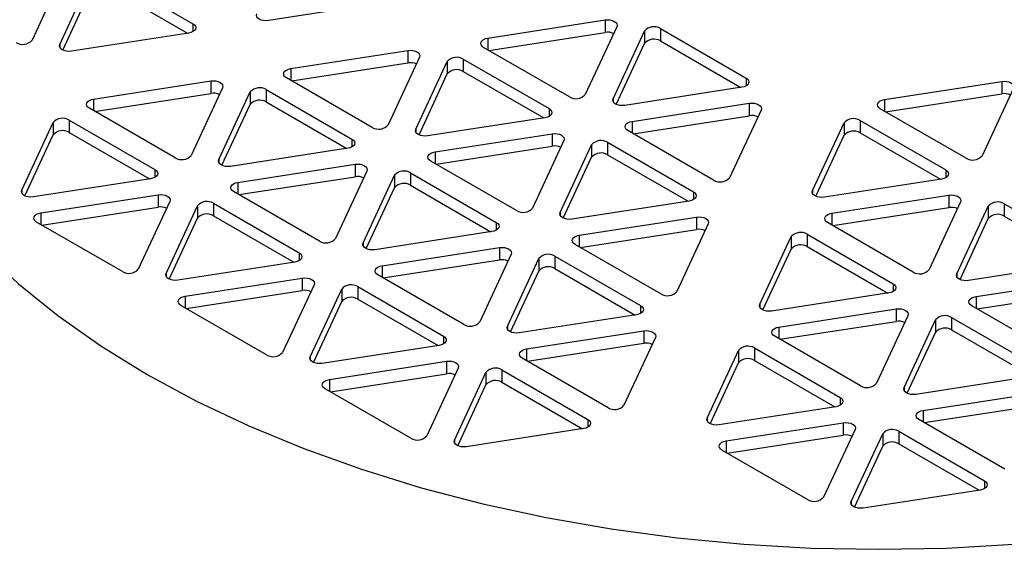
# Model space of a CAD drawing. Extents: x 0 to 16.5, y 0 to 11.7.
# Drawn here: x 13.2 to 13.5, y 9.7 to 9.8 of the extents above; entities that cross this region are included whole.
import ezdxf

# ---------------------------------------------------------------- set-up
doc = ezdxf.new("R2010")
doc.units = 0
doc.linetypes.add('SLD-SOLID', pattern=[0])
doc.layers.get('0').update_dxf_attribs({"linetype": 'CONTINUOUS'})

msp = doc.modelspace()

# ---------------------------------------------------------------- linework, layer by layer
at = {"color": 7, "linetype": 'SLD-SOLID'}
for p, q in [((13.21385450781379, 9.853021244233767), (13.20399217762052, 9.831773178576967)), ((13.21268551005716, 9.830428461087521), (13.22254784025043, 9.851676526744322)), ((13.22756693807283, 9.85245289974893), (13.25451132524387, 9.836898236125903)), ((13.21366993789014, 9.82864631335785), (13.22254784025043, 9.847773461663508)), ((13.22756693807283, 9.84854983466811), (13.25285329604314, 9.833952330928916)), ((13.31506866851204, 9.843576039684047), (13.27826195114773, 9.837882637650276)), ((13.34715227184225, 9.832402242728962), (13.38395898920655, 9.838095644762737)), ((13.38395898920655, 9.838095644762737), (13.38395898920655, 9.834192579681924)), ((13.25451132524387, 9.836898236125903), (13.25451132524387, 9.834449011790394)), ((13.3474654378348, 9.828547619346475), (13.38395898920655, 9.834192579681924)), ((13.38763322382079, 9.835974554268686), (13.37777089362752, 9.814726488611887)), ((13.38646422606415, 9.813381771122444), (13.39632655625742, 9.834629836779245)), ((13.39632655625742, 9.834629836779245), (13.39632655625742, 9.830726771698432)), ((13.40134565407983, 9.83540620978385), (13.42829004125087, 9.819851546160823)), ((13.40134565407983, 9.83540620978385), (13.40134565407983, 9.831503144703037)), ((13.2531664620357, 9.834000772627245), (13.21635974467139, 9.828307370593473)), ((13.34715227184225, 9.832402242728962), (13.34715227184224, 9.82872840622582)), ((13.40134565407983, 9.831503144703037), (13.42663201205013, 9.816905640963842)), ((13.21268551005716, 9.830428461087521), (13.21268551005716, 9.829531982761223)), ((13.28525006536591, 9.822826975672163), (13.32205678273021, 9.828520377705935)), ((13.32205678273021, 9.828520377705935), (13.32205678273021, 9.824617312625122)), ((13.37275179580511, 9.81395011560728), (13.34580740863407, 9.829504779230309)), ((13.38744865389714, 9.811599623392775), (13.39632655625742, 9.830726771698432)), ((13.32573101734445, 9.826399287211887), (13.31586868715118, 9.805151221555086)), ((13.32456201958782, 9.803806504065644), (13.33442434978109, 9.825054569722443)), ((13.33442434978109, 9.825054569722443), (13.33442434978109, 9.821151504641628)), ((13.33944344760349, 9.825830942727048), (13.36638783477453, 9.810276279104022)), ((13.33944344760349, 9.825830942727048), (13.33944344760349, 9.821927877646234)), ((13.28525006536591, 9.822826975672163), (13.28525006536591, 9.819153139169018)), ((13.28556323135847, 9.818972352289673), (13.32205678273021, 9.824617312625122)), ((13.33944344760349, 9.821927877646234), (13.3647298055738, 9.807330373907039)), ((13.22334785888957, 9.813251708615361), (13.26015457625388, 9.818945110649135)), ((13.26015457625388, 9.818945110649135), (13.26015457625388, 9.81504204556832)), ((13.31084958932878, 9.80437484855048), (13.28390520215773, 9.819929512173509)), ((13.3255464474208, 9.802024356335972), (13.33442434978109, 9.821151504641628)), ((13.42829004125087, 9.819851546160823), (13.42829004125087, 9.817402321825318)), ((13.47175670343406, 9.813127958713606), (13.50856342079837, 9.818821360747378)), ((13.50856342079837, 9.818821360747378), (13.50856342079837, 9.814918295666565)), ((13.26382881086811, 9.816824020155087), (13.25396648067484, 9.795575954498284)), ((13.26265981311148, 9.794231237008841), (13.27252214330475, 9.815479302665644)), ((13.27252214330475, 9.815479302665644), (13.27252214330475, 9.811576237584827)), ((13.27754124112715, 9.816255675670247), (13.3044856282982, 9.800701012047222)), ((13.27754124112715, 9.816255675670247), (13.27754124112715, 9.812352610589432)), ((13.4269451780427, 9.816954082662168), (13.39013846067839, 9.811260680628394)), ((13.5122376554126, 9.816700270253328), (13.50237532521933, 9.79545220459653)), ((13.22334785888957, 9.813251708615361), (13.22334785888957, 9.809577872112216)), ((13.22366102488213, 9.809397085232876), (13.26015457625388, 9.81504204556832)), ((13.38646422606415, 9.813381771122444), (13.38646422606415, 9.812485292796145)), ((13.47175670343406, 9.813127958713606), (13.47175670343406, 9.80945412221046)), ((13.47206986942662, 9.809273335331119), (13.50856342079837, 9.814918295666565)), ((13.24894738285244, 9.79479958149368), (13.2220029956814, 9.810354245116706)), ((13.26364424094446, 9.792449089279176), (13.27252214330475, 9.811576237584827)), ((13.27754124112715, 9.812352610589432), (13.30282759909746, 9.79775510685024)), ((13.36638783477453, 9.810276279104022), (13.36638783477453, 9.807827054768515)), ((13.39246783208445, 9.806242126635691), (13.42927454944876, 9.811935528669466)), ((13.43294878406299, 9.809814438175415), (13.42308645386972, 9.788566372518615)), ((13.42927454944876, 9.811935528669466), (13.42927454944875, 9.80803246358865)), ((13.49735622739692, 9.794675831591922), (13.47041184022589, 9.810230495214949)), ((13.21563903465082, 9.806680408613447), (13.24258342182186, 9.79112574499042)), ((13.21563903465082, 9.806680408613447), (13.21563903465082, 9.802777343532632)), ((13.36504297156636, 9.807378815605366), (13.32823625420205, 9.801685413571594)), ((13.39246783208445, 9.806242126635691), (13.39246783208445, 9.802568290132548)), ((13.39278099807701, 9.802387503253204), (13.42927454944875, 9.80803246358865)), ((13.46404787919531, 9.80655665871169), (13.49099226636635, 9.791001995088664)), ((13.46404787919531, 9.80655665871169), (13.46404787919531, 9.802653593630875)), ((13.20075760663514, 9.784655969952036), (13.21061993682841, 9.80590403560884)), ((13.21061993682841, 9.80590403560884), (13.21061993682841, 9.802000970528027)), ((13.32456201958782, 9.803806504065644), (13.32456201958782, 9.802910025739342)), ((13.41806735604731, 9.787789999514011), (13.39112296887627, 9.803344663137038)), ((13.44916645117963, 9.784532220050284), (13.4590287813729, 9.805780285707087)), ((13.4590287813729, 9.805780285707087), (13.4590287813729, 9.801877220626272)), ((13.20174203446813, 9.78287382222237), (13.21061993682841, 9.802000970528027)), ((13.21563903465082, 9.802777343532632), (13.24092539262112, 9.788179839793438)), ((13.3044856282982, 9.800701012047222), (13.3044856282982, 9.798251787711713)), ((13.33056562560811, 9.79666685957889), (13.36737234297242, 9.802360261612664)), ((13.37104657758665, 9.800239171118614), (13.36118424739338, 9.778991105461815)), ((13.36737234297242, 9.802360261612664), (13.36737234297242, 9.79845719653185)), ((13.45015087901261, 9.782750072320615), (13.4590287813729, 9.801877220626272)), ((13.46404787919531, 9.802653593630875), (13.48933423716561, 9.788056089891683)), ((13.30314076509002, 9.797803548548567), (13.26633404772571, 9.792110146514792)), ((13.33087879160067, 9.7928122361964), (13.36737234297242, 9.79845719653185)), ((13.36987757983002, 9.777646387972371), (13.37973991002329, 9.798894453629169)), ((13.37973991002329, 9.798894453629169), (13.37973991002329, 9.794991388548356)), ((13.38475900784569, 9.799670826633777), (13.41170339501673, 9.78411616301075)), ((13.38475900784569, 9.799670826633777), (13.38475900784569, 9.79576776155296)), ((13.26265981311148, 9.794231237008841), (13.26265981311148, 9.793334758682551)), ((13.33056562560811, 9.79666685957889), (13.33056562560811, 9.792993023075747)), ((13.370862007663, 9.775864240242703), (13.37973991002329, 9.794991388548356)), ((13.38475900784569, 9.79576776155296), (13.410045365816, 9.781170257813768)), ((13.24258342182186, 9.79112574499042), (13.24258342182186, 9.788676520654912)), ((13.26866341913177, 9.78709159252209), (13.30547013649608, 9.792784994555864)), ((13.30547013649608, 9.792784994555864), (13.30547013649608, 9.788881929475048)), ((13.35616514957098, 9.77821473245721), (13.32922076239993, 9.793769396080235)), ((13.49099226636635, 9.791001995088664), (13.49099226636635, 9.788552770753157)), ((13.24123855861368, 9.788228281491765), (13.20443184124937, 9.78253487945799)), ((13.26897658512433, 9.783236969139601), (13.30547013649608, 9.788881929475048)), ((13.30914437111031, 9.790663904061814), (13.29928204091704, 9.769415838405013)), ((13.30797537335368, 9.768071120915568), (13.31783770354695, 9.789319186572369)), ((13.31783770354695, 9.789319186572369), (13.31783770354695, 9.785416121491554)), ((13.32285680136936, 9.790095559576976), (13.3498011885404, 9.77454089595395)), ((13.32285680136936, 9.790095559576976), (13.32285680136936, 9.78619249449616)), ((13.48964740315817, 9.788104531590008), (13.45284068579386, 9.782411129556234)), ((13.20075760663514, 9.784655969952036), (13.20075760663514, 9.783759491625752)), ((13.26866341913177, 9.78709159252209), (13.26866341913177, 9.783417756018945)), ((13.30895980118667, 9.766288973185903), (13.31783770354695, 9.785416121491554)), ((13.32285680136936, 9.78619249449616), (13.34814315933966, 9.771594990756967)), ((13.20676121265543, 9.777516325465287), (13.24356793001974, 9.783209727499061)), ((13.24356793001974, 9.783209727499061), (13.24356793001974, 9.779306662418248)), ((13.29426294309464, 9.768639465400408), (13.2673185559236, 9.784194129023435)), ((13.41170339501673, 9.78411616301075), (13.41170339501673, 9.781666938675244)), ((13.44916645117963, 9.784532220050284), (13.44916645117963, 9.783635741723991)), ((13.45517005719992, 9.777392575563532), (13.49197677456423, 9.783085977597306)), ((13.49197677456423, 9.783085977597306), (13.49197677456423, 9.779182912516493)), ((13.20707437864799, 9.7736617020828), (13.24356793001974, 9.779306662418248)), ((13.24724216463398, 9.781088637005013), (13.23737983444071, 9.759840571348214)), ((13.24607316687734, 9.758495853858765), (13.25593549707061, 9.779743919515568)), ((13.25593549707061, 9.779743919515568), (13.25593549707062, 9.775840854434756)), ((13.26095459489302, 9.780520292520173), (13.28789898206406, 9.764965628897146)), ((13.26095459489302, 9.780520292520173), (13.26095459489302, 9.77661722743936)), ((13.41035853180856, 9.781218699512095), (13.37355181444425, 9.775525297478321)), ((13.45548322319248, 9.773537952181044), (13.49197677456423, 9.779182912516493)), ((13.49565100917846, 9.780964887103258), (13.48578867898519, 9.759716821446457)), ((13.49448201142183, 9.758372103957011), (13.5043443416151, 9.779620169613814)), ((13.5043443416151, 9.779620169613814), (13.5043443416151, 9.775717104532998)), ((13.50936343943751, 9.78039654261842), (13.53630782660855, 9.764841878995393)), ((13.50936343943751, 9.78039654261842), (13.50936343943751, 9.776493477537604)), ((13.20676121265543, 9.777516325465287), (13.20676121265544, 9.773842488962138)), ((13.24705759471033, 9.756713706129098), (13.25593549707062, 9.775840854434756)), ((13.26095459489302, 9.77661722743936), (13.28624095286332, 9.762019723700165)), ((13.36987757983002, 9.777646387972371), (13.36987757983002, 9.776749909646075)), ((13.37588118585031, 9.770506743485617), (13.41268790321462, 9.77620014551939)), ((13.41268790321462, 9.77620014551939), (13.41268790321462, 9.772297080438577)), ((13.45517005719992, 9.777392575563532), (13.45517005719992, 9.773718739060387)), ((13.49546643925482, 9.756589956227343), (13.5043443416151, 9.775717104532998)), ((13.50936343943751, 9.776493477537604), (13.53464979740781, 9.76189597379841)), ((13.2323607366183, 9.759064198343603), (13.20541634944726, 9.77461886196663)), ((13.3498011885404, 9.77454089595395), (13.3498011885404, 9.772091671618442)), ((13.37619435184287, 9.76665212010313), (13.41268790321462, 9.772297080438577)), ((13.41636213782885, 9.774079055025343), (13.40649980763558, 9.752830989368542)), ((13.48076958116279, 9.75894044844185), (13.45382519399175, 9.774495112064876)), ((13.34845632533222, 9.771643432455294), (13.31164960796791, 9.765950030421521)), ((13.37588118585031, 9.770506743485617), (13.37588118585031, 9.766832906982476)), ((13.4325798049455, 9.748796836900214), (13.44244213513876, 9.77004490255701)), ((13.44244213513876, 9.77004490255701), (13.44244213513876, 9.766141837476198)), ((13.44746123296117, 9.770821275561618), (13.47440562013221, 9.755266611938591)), ((13.44746123296117, 9.770821275561618), (13.44746123296117, 9.766918210480803)), ((13.30797537335368, 9.768071120915568), (13.30797537335368, 9.767174642589278)), ((13.31397897937397, 9.760931476428816), (13.35078569673828, 9.76662487846259)), ((13.35078569673828, 9.76662487846259), (13.35078569673828, 9.762721813381775)), ((13.40148070981318, 9.752054616363935), (13.37453632264214, 9.767609279986962)), ((13.43356423277848, 9.747014689170545), (13.44244213513876, 9.766141837476198)), ((13.44746123296117, 9.766918210480803), (13.47274759093147, 9.75232070674161)), ((13.28789898206406, 9.764965628897146), (13.28789898206406, 9.76251640456164)), ((13.35445993135252, 9.76450378796854), (13.34459760115925, 9.743255722311739)), ((13.35329093359588, 9.741911004822297), (13.36315326378915, 9.763159070479098)), ((13.36315326378915, 9.763159070479098), (13.36315326378915, 9.759256005398283)), ((13.36817236161156, 9.763935443483703), (13.3951167487826, 9.748380779860677)), ((13.36817236161156, 9.763935443483703), (13.36817236161156, 9.760032378402888)), ((13.28655411885589, 9.762068165398494), (13.24974740149158, 9.756374763364716)), ((13.31397897937397, 9.760931476428816), (13.31397897937397, 9.757257639925673)), ((13.31429214536654, 9.75707685304633), (13.35078569673828, 9.762721813381775)), ((13.36817236161156, 9.760032378402888), (13.39345871958186, 9.745434874663696)), ((13.53496296340037, 9.761944415496735), (13.49815624603606, 9.756251013462963)), ((13.24607316687734, 9.758495853858765), (13.24607316687734, 9.757599375532466)), ((13.25207677289764, 9.751356209372016), (13.28888349026195, 9.757049611405789)), ((13.28888349026195, 9.757049611405789), (13.28888349026195, 9.753146546324977)), ((13.33957850333684, 9.742479349307136), (13.3126341161658, 9.758034012930162)), ((13.35427536142887, 9.74012885709263), (13.36315326378915, 9.759256005398283)), ((13.49448201142183, 9.758372103957011), (13.49448201142183, 9.757475625630715)), ((13.50048561744213, 9.751232459470259), (13.53729233480643, 9.756925861504033)), ((13.29255772487618, 9.754928520911738), (13.28269539468291, 9.73368045525494)), ((13.30627015513522, 9.754360176426902), (13.33321454230626, 9.738805512803875)), ((13.30627015513522, 9.754360176426902), (13.30627015513522, 9.750457111346089)), ((13.47440562013221, 9.755266611938591), (13.47440562013221, 9.752817387603084)), ((13.25207677289764, 9.751356209372016), (13.25207677289764, 9.747682372868868)), ((13.25238993889019, 9.74750158598953), (13.28888349026195, 9.753146546324977)), ((13.29138872711954, 9.732335737765492), (13.30125105731281, 9.753583803422295)), ((13.30125105731281, 9.753583803422295), (13.30125105731282, 9.749680738341484)), ((13.47306075692404, 9.752369148439936), (13.43625403955973, 9.746675746406165)), ((13.50048561744213, 9.751232459470259), (13.50048561744212, 9.747558622967116)), ((13.50079878343468, 9.747377836087772), (13.53729233480643, 9.753022796423219)), ((13.2776762968605, 9.732904082250332), (13.25073190968946, 9.748458745873359)), ((13.29237315495253, 9.730553590035827), (13.30125105731282, 9.749680738341484)), ((13.30627015513522, 9.750457111346089), (13.33155651310553, 9.735859607606894)), ((13.3951167487826, 9.748380779860677), (13.3951167487826, 9.745931555525171)), ((13.4325798049455, 9.748796836900214), (13.4325798049455, 9.74790035857392)), ((13.52608514140499, 9.732780332348579), (13.49914075423395, 9.748334995971604)), ((13.39377188557443, 9.745483316362021), (13.35696516821012, 9.739789914328247)), ((13.43858341096579, 9.74165719241346), (13.4753901283301, 9.747350594447234)), ((13.47906436294433, 9.745229503953183), (13.46920203275106, 9.723981438296383)), ((13.4753901283301, 9.747350594447234), (13.47539012833009, 9.743447529366419)), ((13.49277679320337, 9.744661159468343), (13.51972118037441, 9.729106495845317)), ((13.49277679320337, 9.744661159468343), (13.49277679320337, 9.74075809438753)), ((13.35329093359588, 9.741911004822297), (13.35329093359588, 9.741014526496004)), ((13.43858341096579, 9.74165719241346), (13.43858341096579, 9.737983355910314)), ((13.43889657695835, 9.73780256903097), (13.47539012833009, 9.743447529366419)), ((13.4778953651877, 9.72263672080694), (13.48775769538097, 9.743884786463738)), ((13.48775769538097, 9.743884786463738), (13.48775769538096, 9.739981721382925)), ((13.33321454230626, 9.738805512803875), (13.33321454230626, 9.736356288468368)), ((13.35929453961618, 9.734771360335545), (13.39610125698048, 9.740464762369319)), ((13.39977549159472, 9.738343671875269), (13.38991316140145, 9.717095606218468)), ((13.39610125698048, 9.740464762369319), (13.39610125698048, 9.736561697288503)), ((13.46418293492865, 9.723205065291777), (13.43723854775761, 9.738759728914804)), ((13.47887979302068, 9.720854573077272), (13.48775769538096, 9.739981721382925)), ((13.49277679320337, 9.74075809438753), (13.51806315117368, 9.726160590648336)), ((13.33186967909809, 9.73590804930522), (13.29506296173378, 9.730214647271444)), ((13.35960770560874, 9.730916736953057), (13.39610125698048, 9.736561697288503)), ((13.43087458672704, 9.735085892411545), (13.45781897389807, 9.719531228788519)), ((13.43087458672704, 9.735085892411545), (13.43087458672704, 9.731182827330729)), ((13.29138872711954, 9.732335737765492), (13.29138872711954, 9.731439259439203)), ((13.35929453961618, 9.734771360335545), (13.35929453961618, 9.731097523832402)), ((13.41599315871136, 9.71306145375014), (13.42585548890463, 9.734309519406938)), ((13.42585548890463, 9.734309519406938), (13.42585548890463, 9.730406454326125)), ((13.29739233313984, 9.725196093278745), (13.33419905050414, 9.730889495312514)), ((13.33419905050414, 9.730889495312514), (13.33419905050415, 9.726986430231703)), ((13.38489406357904, 9.716319233213863), (13.357949676408, 9.73187389683689)), ((13.41697758654434, 9.71127930602047), (13.42585548890463, 9.730406454326125)), ((13.43087458672704, 9.731182827330729), (13.45616094469734, 9.716585323591536)), ((13.2977054991324, 9.721341469896258), (13.33419905050415, 9.726986430231703)), ((13.33787328511838, 9.728768404818467), (13.32801095492511, 9.707520339161668)), ((13.33670428736175, 9.706175621672221), (13.34656661755502, 9.727423687329022)), ((13.34656661755502, 9.727423687329022), (13.34656661755502, 9.723520622248211)), ((13.35158571537742, 9.72820006033363), (13.37853010254846, 9.712645396710604)), ((13.35158571537742, 9.72820006033363), (13.35158571537742, 9.724296995252818)), ((13.51837631716624, 9.726209032346663), (13.48156959980193, 9.720515630312892)), ((13.29739233313984, 9.725196093278745), (13.29739233313984, 9.7215222567756)), ((13.33768871519473, 9.704393473942554), (13.34656661755502, 9.723520622248211)), ((13.35158571537742, 9.724296995252818), (13.37687207334773, 9.709699491513623)), ((13.32299185710271, 9.706743966157063), (13.29604746993167, 9.72229862978009)), ((13.4778953651877, 9.72263672080694), (13.4778953651877, 9.721740242480646)), ((13.48389897120799, 9.715497076320187), (13.5207056885723, 9.72119047835396)), ((13.4564741106899, 9.716633765289862), (13.41966739332559, 9.71094036325609)), ((13.45781897389807, 9.719531228788519), (13.45781897389807, 9.71708200445301)), ((13.48421213720055, 9.7116424529377), (13.5207056885723, 9.717287413273146)), ((13.48389897120799, 9.715497076320187), (13.48389897120799, 9.711823239817043)), ((13.37853010254846, 9.712645396710604), (13.37853010254846, 9.710196172375097)), ((13.41599315871136, 9.71306145375014), (13.41599315871136, 9.712164975423844)), ((13.42199676473165, 9.705921809263387), (13.45880348209596, 9.71161521129716)), ((13.45880348209596, 9.71161521129716), (13.45880348209596, 9.707712146216345)), ((13.50949849517086, 9.697044949198506), (13.48255410799982, 9.712599612821531)), ((13.37718523934029, 9.709747933211949), (13.34037852197598, 9.704054531178173)), ((13.42230993072421, 9.7020671858809), (13.45880348209596, 9.707712146216345)), ((13.46247771671019, 9.709494120803111), (13.45261538651692, 9.68824605514631)), ((13.46130871895356, 9.686901337656867), (13.47117104914683, 9.708149403313667)), ((13.47117104914683, 9.708149403313667), (13.47117104914683, 9.704246338232851)), ((13.47619014696924, 9.708925776318273), (13.50313453414027, 9.693371112695246)), ((13.47619014696924, 9.708925776318273), (13.47619014696924, 9.705022711237456)), ((13.33670428736175, 9.706175621672221), (13.33670428736175, 9.705279143345926)), ((13.42199676473165, 9.705921809263387), (13.42199676473165, 9.702247972760242)), ((13.46229314678654, 9.685119189927198), (13.47117104914683, 9.704246338232851)), ((13.47619014696924, 9.705022711237456), (13.50147650493954, 9.690425207498263)), ((13.44759628869452, 9.687469682141703), (13.42065190152348, 9.70302434576473)), ((13.50313453414027, 9.693371112695246), (13.50313453414027, 9.690921888359737)), ((13.5017896709321, 9.690473649196589), (13.46498295356779, 9.684780247162818)), ((13.46130871895356, 9.686901337656867), (13.46130871895356, 9.68600485933057))]:
    msp.add_line(p, q, dxfattribs=at)
at = {"color": 7, "linetype": 'SLD-SOLID', "flags": 128}
for points in [[(13.24016247270779, 9.992135112503025), (13.22562423916299, 9.9831742713802), (13.21213234099926, 9.97368370441305), (13.19974455259586, 9.963704051666351), (13.18851392036453, 9.953278047545268), (13.17848853559664, 9.942450337800071), (13.1697113285289, 9.931267288346197), (13.16221988450948, 9.919776786718256), (13.15604628305176, 9.908028037008274), (13.15121696046498, 9.896071349166212), (13.14775259664987, 9.883957923565028), (13.14566802654415, 9.87173963175284), (13.14497217659703, 9.859468794330969), (13.14566802654482, 9.847197956909111), (13.14775259665121, 9.83497966509696), (13.15121696046698, 9.822866239495841), (13.1560462830544, 9.810909551653863), (13.16221988451276, 9.799160801943993), (13.16971132853282, 9.787670300316188), (13.17848853560117, 9.776487250862475), (13.18851392036965, 9.765659541117461), (13.19974455260154, 9.755233536996581), (13.21213234100549, 9.745253884250106), (13.22562423916973, 9.735763317283203), (13.24016247271502, 9.72680247616064), (13.25568478669335, 9.7184097325798), (13.27212471217326, 9.710621025557172), (13.28941185086991, 9.703469707531973), (13.30747217660146, 9.696986401545873), (13.32622835228044, 9.691198870110442), (13.3456000610831, 9.686131896323806), (13.36550435037835, 9.681807177745615), (13.38585598694365, 9.678243233484762), (13.40656782194681, 9.675455324897717), (13.42755116413059, 9.673455390237063), (13.44871615960234, 9.672251993530047), (13.46997217660215, 9.67185028790612), (13.49122819360193, 9.672251993530434), (13.51239318907362, 9.673455390237834), (13.53337653125729, 9.675455324898872), (13.55408836626029, 9.67824323348629), (13.5744400028254, 9.681807177747515), (13.59434429212041, 9.686131896326069), (13.61371600092279, 9.691198870113057), (13.63247217660146, 9.696986401548829), (13.65053250233266, 9.703469707535255), (13.66781964102892, 9.710621025560771), (13.6842595665084, 9.718409732583698), (13.69978188048628, 9.72680247616482), (13.71432011403107, 9.735763317287647), (13.7278120121948, 9.745253884254797), (13.7401998005982, 9.755233537001496), (13.75143043282953, 9.76565954112258), (13.76145581759742, 9.776487250867776), (13.77023302466516, 9.78767030032165), (13.77772446868459, 9.799160801949593), (13.7838980701423, 9.810909551659574), (13.78872739272908, 9.822866239501638), (13.79219175654419, 9.83497966510282), (13.79427632664991, 9.847197956915009), (13.79497217659703, 9.85946879433688), (13.79427632664924, 9.871739631758738), (13.79219175654285, 9.88395792357089), (13.78872739272708, 9.896071349172008), (13.78389807013965, 9.908028037013985), (13.7777244686813, 9.919776786723856), (13.77023302466124, 9.931267288351659), (13.76145581759289, 9.942450337805374), (13.75143043282442, 9.953278047550386), (13.74019980059251, 9.963704051671266), (13.72781201218857, 9.973683704417741), (13.71432011402432, 9.983174271384645), (13.69978188047904, 9.992135112507206), (13.6842595665007, 10.00052785608805), (13.6678196410208, 10.00831656311068), (13.65053250232415, 10.01546788113588), (13.6324721765926, 10.02195118712197), (13.61371600091361, 10.0277387185574), (13.59434429211096, 10.03280569234404), (13.57444000281571, 10.03713041092223), (13.5540883662504, 10.04069435518309), (13.53337653124725, 10.04348226377013), (13.51239318906347, 10.04548219843078), (13.49122819359172, 10.0466855951378), (13.46997217659191, 10.04708730076173), (13.44871615959213, 10.04668559513741), (13.42755116412044, 10.04548219843001), (13.40656782193677, 10.04348226376898), (13.38585598693377, 10.04069435518156), (13.36550435036865, 10.03713041092033), (13.34560006107365, 10.03280569234178), (13.32622835227126, 10.02773871855479), (13.3074721765926, 10.02195118711902), (13.2894118508614, 10.01546788113259), (13.27212471216514, 10.00831656310707), (13.25568478668566, 10.00052785608415), (13.24016247270779, 9.992135112503025)], [(13.27826195114773, 9.837882637650276), (13.27748549401242, 9.837823625844921), (13.27670903687712, 9.837882637650262), (13.27598549401242, 9.838055651509288), (13.27536417366885, 9.838330876813423), (13.27488741780105, 9.838689557413025), (13.27458771653352, 9.839107249817976), (13.27448549401238, 9.83955548898115), (13.2745877165335, 9.840003728144325)], [(13.38395898920655, 9.838095644762737), (13.38473544634186, 9.838154656568094), (13.38551190347717, 9.838095644762753), (13.38623544634187, 9.837922630903725), (13.38685676668543, 9.83764740559959), (13.38733352255324, 9.837288724999988), (13.38763322382076, 9.836871032595036), (13.38773544634191, 9.836422793431865), (13.38763322382079, 9.835974554268686)], [(13.25451132524387, 9.836898236125903), (13.25498808111167, 9.836539555526299), (13.2552877823792, 9.836121863121349), (13.25539000490035, 9.835673623958176), (13.25528778237923, 9.835225384794999), (13.25498808111172, 9.834807692390042), (13.25451132524394, 9.834449011790433), (13.25389000490039, 9.834173786486284), (13.2531664620357, 9.834000772627245)], [(13.34580740863407, 9.829504779230309), (13.34533065276627, 9.829863459829909), (13.34503095149874, 9.83028115223486), (13.3449287289776, 9.830729391398036), (13.34503095149872, 9.83117763056121), (13.34533065276622, 9.831595322966168), (13.345807408634, 9.831954003565778), (13.34642872897756, 9.832229228869926), (13.34715227184225, 9.832402242728962)], [(13.21635974467139, 9.828307370593473), (13.21558328753609, 9.828248358788118), (13.21480683040078, 9.828307370593459), (13.21408328753608, 9.828480384452485), (13.21346196719251, 9.82875560975662), (13.21298521132471, 9.829114290356221), (13.21268551005718, 9.829531982761175), (13.21258328753604, 9.829980221924346), (13.21268551005716, 9.830428461087521)], [(13.32205678273021, 9.828520377705935), (13.32283323986552, 9.828579389511292), (13.32360969700083, 9.82852037770595), (13.32433323986553, 9.828347363846925), (13.3249545602091, 9.828072138542788), (13.3254313160769, 9.827713457943187), (13.32573101734443, 9.827295765538235), (13.32583323986557, 9.826847526375062), (13.32573101734445, 9.826399287211887)], [(13.28390520215773, 9.819929512173509), (13.28342844628993, 9.82028819277311), (13.2831287450224, 9.82070588517806), (13.28302652250126, 9.821154124341234), (13.28312874502238, 9.82160236350441), (13.28342844628988, 9.822020055909366), (13.28390520215767, 9.822378736508977), (13.28452652250122, 9.822653961813122), (13.28525006536591, 9.822826975672163)], [(13.26015457625388, 9.818945110649135), (13.26093103338918, 9.81900412245449), (13.26170749052449, 9.81894511064915), (13.26243103338919, 9.818772096790124), (13.26305235373276, 9.818496871485987), (13.26352910960056, 9.818138190886385), (13.26382881086809, 9.817720498481435), (13.26393103338923, 9.817272259318262), (13.26382881086811, 9.816824020155087)], [(13.42829004125087, 9.819851546160823), (13.42876679711867, 9.819492865561221), (13.4290664983862, 9.819075173156271), (13.42916872090734, 9.818626933993098), (13.42906649838622, 9.818178694829923), (13.42876679711872, 9.817761002424964), (13.42829004125093, 9.817402321825355), (13.42766872090738, 9.817127096521208), (13.4269451780427, 9.816954082662168)], [(13.50856342079837, 9.818821360747378), (13.50933987793367, 9.818880372552735), (13.51011633506898, 9.818821360747393), (13.51083987793368, 9.818648346888367), (13.51146119827725, 9.818373121584232), (13.51193795414505, 9.81801444098463), (13.51223765541257, 9.817596748579678), (13.51233987793372, 9.817148509416505), (13.5122376554126, 9.816700270253328)], [(13.2220029956814, 9.810354245116706), (13.22152623981359, 9.810712925716308), (13.22122653854607, 9.81113061812126), (13.22112431602492, 9.811578857284431), (13.22122653854604, 9.812027096447606), (13.22152623981354, 9.812444788852565), (13.22200299568133, 9.812803469452174), (13.22262431602488, 9.813078694756323), (13.22334785888957, 9.813251708615361)], [(13.39013846067839, 9.811260680628394), (13.38936200354308, 9.81120166882304), (13.38858554640777, 9.81126068062838), (13.38786200354308, 9.811433694487405), (13.38724068319951, 9.811708919791542), (13.3867639273317, 9.812067600391144), (13.38646422606418, 9.812485292796094), (13.38636200354303, 9.812933531959269), (13.38646422606415, 9.813381771122444)], [(13.47041184022589, 9.810230495214949), (13.46993508435808, 9.810589175814552), (13.46963538309056, 9.811006868219504), (13.46953316056941, 9.811455107382677), (13.46963538309053, 9.811903346545853), (13.46993508435803, 9.81232103895081), (13.47041184022582, 9.812679719550419), (13.47103316056937, 9.812954944854567), (13.47175670343406, 9.813127958713606)], [(13.36638783477453, 9.810276279104022), (13.36686459064233, 9.80991759850442), (13.36716429190986, 9.809499906099468), (13.367266514431, 9.809051666936295), (13.36716429190988, 9.80860342777312), (13.36686459064238, 9.808185735368165), (13.3663878347746, 9.807827054768552), (13.36576651443105, 9.807551829464407), (13.36504297156636, 9.807378815605366)], [(13.42927454944876, 9.811935528669466), (13.43005100658406, 9.81199454047482), (13.43082746371937, 9.811935528669478), (13.43155100658407, 9.811762514810454), (13.43217232692763, 9.811487289506317), (13.43264908279544, 9.811128608906717), (13.43294878406296, 9.810710916501765), (13.43305100658411, 9.81026267733859), (13.43294878406299, 9.809814438175415)], [(13.39112296887627, 9.803344663137038), (13.39064621300847, 9.803703343736638), (13.39034651174094, 9.80412103614159), (13.3902442892198, 9.804569275304761), (13.39034651174092, 9.805017514467936), (13.39064621300842, 9.805435206872895), (13.39112296887621, 9.805793887472504), (13.39174428921976, 9.806069112776651), (13.39246783208445, 9.806242126635691)], [(13.32823625420205, 9.801685413571594), (13.32745979706674, 9.801626401766237), (13.32668333993144, 9.80168541357158), (13.32595979706674, 9.801858427430606), (13.32533847672317, 9.80213365273474), (13.32486172085537, 9.802492333334342), (13.32456201958784, 9.802910025739294), (13.3244597970667, 9.803358264902469), (13.32456201958782, 9.803806504065644)], [(13.3044856282982, 9.800701012047222), (13.304962384166, 9.80034233144762), (13.30526208543352, 9.799924639042668), (13.30536430795467, 9.799476399879495), (13.30526208543355, 9.79902816071632), (13.30496238416605, 9.798610468311361), (13.30448562829826, 9.798251787711752), (13.30386430795471, 9.797976562407605), (13.30314076509002, 9.797803548548567)], [(13.36737234297242, 9.802360261612664), (13.36814880010772, 9.802419273418018), (13.36892525724303, 9.802360261612678), (13.36964880010773, 9.802187247753652), (13.3702701204513, 9.801912022449514), (13.3707468763191, 9.801553341849914), (13.37104657758663, 9.801135649444964), (13.37114880010777, 9.800687410281789), (13.37104657758665, 9.800239171118614)], [(13.26633404772571, 9.792110146514792), (13.26555759059041, 9.792051134709437), (13.2647811334551, 9.79211014651478), (13.2640575905904, 9.792283160373804), (13.26343627024684, 9.79255838567794), (13.26295951437903, 9.792917066277543), (13.26265981311151, 9.793334758682494), (13.26255759059036, 9.79378299784567), (13.26265981311148, 9.794231237008841)], [(13.32922076239993, 9.793769396080235), (13.32874400653213, 9.794128076679836), (13.32844430526461, 9.794545769084788), (13.32834208274346, 9.794994008247961), (13.32844430526458, 9.795442247411136), (13.32874400653208, 9.795859939816093), (13.32922076239987, 9.796218620415704), (13.32984208274342, 9.79649384571985), (13.33056562560811, 9.79666685957889)], [(13.24258342182186, 9.79112574499042), (13.24306017768966, 9.790767064390819), (13.24335987895719, 9.790349371985867), (13.24346210147833, 9.789901132822692), (13.24335987895721, 9.789452893659517), (13.24306017768971, 9.789035201254562), (13.24258342182192, 9.78867652065495), (13.24196210147837, 9.788401295350804), (13.24123855861368, 9.788228281491765)], [(13.30547013649608, 9.792784994555864), (13.30624659363139, 9.792844006361218), (13.3070230507667, 9.792784994555877), (13.30774659363139, 9.79261198069685), (13.30836791397496, 9.792336755392714), (13.30884466984276, 9.791978074793112), (13.30914437111029, 9.791560382388163), (13.30924659363144, 9.79111214322499), (13.30914437111031, 9.790663904061814)], [(13.49099226636635, 9.791001995088664), (13.49146902223415, 9.790643314489063), (13.49176872350167, 9.79022562208411), (13.49187094602282, 9.789777382920938), (13.4917687235017, 9.789329143757763), (13.4914690222342, 9.788911451352806), (13.49099226636641, 9.788552770753196), (13.49037094602286, 9.788277545449048), (13.48964740315817, 9.788104531590008)], [(13.20443184124937, 9.78253487945799), (13.20365538411407, 9.782475867652634), (13.20287892697876, 9.782534879457975), (13.20215538411406, 9.782707893317003), (13.2015340637705, 9.782983118621138), (13.20105730790269, 9.78334179922074), (13.20075760663517, 9.783759491625691), (13.20065538411402, 9.784207730788866), (13.20075760663514, 9.784655969952036)], [(13.2673185559236, 9.784194129023435), (13.2668418000558, 9.784552809623035), (13.26654209878827, 9.784970502027987), (13.26643987626713, 9.78541874119116), (13.26654209878824, 9.785866980354335), (13.26684180005575, 9.786284672759292), (13.26731855592353, 9.786643353358901), (13.26793987626709, 9.78691857866305), (13.26866341913177, 9.78709159252209)], [(13.24356793001974, 9.783209727499061), (13.24434438715505, 9.783268739304416), (13.24512084429036, 9.783209727499075), (13.24584438715505, 9.783036713640048), (13.24646570749862, 9.782761488335911), (13.24694246336642, 9.782402807736311), (13.24724216463395, 9.78198511533136), (13.2473443871551, 9.781536876168188), (13.24724216463398, 9.781088637005013)], [(13.41170339501673, 9.78411616301075), (13.41218015088454, 9.783757482411149), (13.41247985215206, 9.783339790006197), (13.41258207467321, 9.782891550843024), (13.41247985215209, 9.782443311679849), (13.41218015088458, 9.78202561927489), (13.4117033950168, 9.781666938675281), (13.41108207467325, 9.781391713371132), (13.41035853180856, 9.781218699512095)], [(13.45284068579386, 9.782411129556234), (13.45206422865856, 9.782352117750879), (13.45128777152325, 9.782411129556221), (13.45056422865855, 9.782584143415248), (13.44994290831499, 9.782859368719382), (13.44946615244718, 9.783218049318986), (13.44916645117966, 9.783635741723936), (13.44906422865851, 9.78408398088711), (13.44916645117963, 9.784532220050284)], [(13.49197677456423, 9.783085977597306), (13.49275323169954, 9.78314498940266), (13.49352968883485, 9.78308597759732), (13.49425323169954, 9.782912963738294), (13.49487455204311, 9.78263773843416), (13.49535130791091, 9.782279057834556), (13.49565100917844, 9.781861365429606), (13.49575323169958, 9.781413126266433), (13.49565100917846, 9.780964887103258)], [(13.20541634944726, 9.77461886196663), (13.20493959357946, 9.774977542566232), (13.20463989231193, 9.775395234971183), (13.20453766979079, 9.775843474134359), (13.2046398923119, 9.776291713297534), (13.20493959357941, 9.77670940570249), (13.20541634944719, 9.777068086302101), (13.20603766979075, 9.77734331160625), (13.20676121265543, 9.777516325465287)], [(13.37355181444425, 9.775525297478321), (13.37277535730895, 9.775466285672966), (13.37199890017364, 9.775525297478309), (13.37127535730894, 9.775698311337333), (13.37065403696537, 9.77597353664147), (13.37017728109757, 9.776332217241071), (13.36987757983004, 9.776749909646023), (13.3697753573089, 9.777198148809196), (13.36987757983002, 9.777646387972371)], [(13.41268790321462, 9.77620014551939), (13.41346436034993, 9.776259157324747), (13.41424081748523, 9.776200145519406), (13.41496436034993, 9.77602713166038), (13.4155856806935, 9.775751906356243), (13.4160624365613, 9.775393225756643), (13.41636213782883, 9.77497553335169), (13.41646436034997, 9.774527294188518), (13.41636213782885, 9.774079055025343)], [(13.45382519399175, 9.774495112064876), (13.45334843812395, 9.774853792664478), (13.45304873685642, 9.775271485069428), (13.45294651433528, 9.775719724232603), (13.4530487368564, 9.776167963395778), (13.4533484381239, 9.776585655800737), (13.45382519399168, 9.776944336400346), (13.45444651433523, 9.777219561704493), (13.45517005719992, 9.777392575563532)], [(13.3498011885404, 9.77454089595395), (13.3502779444082, 9.774182215354346), (13.35057764567572, 9.773764522949396), (13.35067986819687, 9.773316283786222), (13.35057764567575, 9.772868044623047), (13.35027794440825, 9.77245035221809), (13.34980118854046, 9.772091671618481), (13.34917986819691, 9.771816446314332), (13.34845632533222, 9.771643432455294)], [(13.37453632264214, 9.767609279986962), (13.37405956677433, 9.767967960586565), (13.37375986550681, 9.768385652991515), (13.37365764298566, 9.768833892154689), (13.37375986550678, 9.769282131317864), (13.37405956677429, 9.76969982372282), (13.37453632264207, 9.770058504322432), (13.37515764298562, 9.770333729626579), (13.37588118585031, 9.770506743485617)], [(13.31164960796791, 9.765950030421521), (13.31087315083261, 9.765891018616164), (13.3100966936973, 9.765950030421505), (13.3093731508326, 9.766123044280533), (13.30875183048904, 9.766398269584668), (13.30827507462123, 9.76675695018427), (13.30797537335371, 9.767174642589222), (13.30787315083256, 9.767622881752397), (13.30797537335368, 9.768071120915568)], [(13.35078569673828, 9.76662487846259), (13.35156215387359, 9.766683890267947), (13.3523386110089, 9.766624878462606), (13.3530621538736, 9.766451864603578), (13.35368347421716, 9.766176639299443), (13.35416023008496, 9.765817958699841), (13.35445993135249, 9.76540026629489), (13.35456215387364, 9.764952027131715), (13.35445993135252, 9.76450378796854)], [(13.28789898206406, 9.764965628897146), (13.28837573793186, 9.764606948297546), (13.28867543919939, 9.764189255892594), (13.28877766172053, 9.763741016729421), (13.28867543919941, 9.763292777566246), (13.28837573793191, 9.762875085161289), (13.28789898206413, 9.76251640456168), (13.28727766172058, 9.762241179257531), (13.28655411885589, 9.762068165398494)], [(13.3126341161658, 9.758034012930162), (13.312157360298, 9.758392693529762), (13.31185765903047, 9.758810385934716), (13.31175543650933, 9.759258625097889), (13.31185765903045, 9.759706864261064), (13.31215736029795, 9.760124556666021), (13.31263411616573, 9.76048323726563), (13.31325543650929, 9.760758462569779), (13.31397897937397, 9.760931476428816)], [(13.24974740149158, 9.756374763364716), (13.24897094435627, 9.75631575155936), (13.24819448722096, 9.756374763364702), (13.24747094435627, 9.756547777223728), (13.2468496240127, 9.756823002527867), (13.24637286814489, 9.757181683127467), (13.24607316687737, 9.757599375532418), (13.24597094435622, 9.758047614695593), (13.24607316687734, 9.758495853858765)], [(13.28888349026195, 9.757049611405789), (13.28965994739725, 9.757108623211144), (13.29043640453256, 9.757049611405803), (13.29115994739726, 9.756876597546777), (13.29178126774083, 9.75660137224264), (13.29225802360863, 9.756242691643038), (13.29255772487615, 9.755824999238087), (13.2926599473973, 9.755376760074913), (13.29255772487618, 9.754928520911738)], [(13.49815624603606, 9.756251013462963), (13.49737978890076, 9.756192001657608), (13.49660333176545, 9.756251013462949), (13.49587978890075, 9.756424027321975), (13.49525846855719, 9.756699252626111), (13.49478171268938, 9.757057933225711), (13.49448201142186, 9.757475625630663), (13.49437978890071, 9.757923864793836), (13.49448201142183, 9.758372103957011)], [(13.47440562013221, 9.755266611938591), (13.47488237600001, 9.754907931338987), (13.47518207726754, 9.754490238934038), (13.47528429978868, 9.754041999770864), (13.47518207726756, 9.75359376060769), (13.47488237600006, 9.753176068202732), (13.47440562013228, 9.752817387603121), (13.47378429978872, 9.752542162298974), (13.47306075692404, 9.752369148439936)], [(13.25073190968946, 9.748458745873359), (13.25025515382166, 9.74881742647296), (13.24995545255413, 9.749235118877914), (13.24985323003299, 9.749683358041088), (13.24995545255411, 9.750131597204263), (13.25025515382161, 9.75054928960922), (13.2507319096894, 9.75090797020883), (13.25135323003295, 9.75118319551298), (13.25207677289764, 9.751356209372016)], [(13.49914075423395, 9.748334995971604), (13.49866399836615, 9.748693676571206), (13.49836429709862, 9.749111368976157), (13.49826207457748, 9.74955960813933), (13.4983642970986, 9.750007847302506), (13.4986639983661, 9.750425539707463), (13.49914075423388, 9.750784220307072), (13.49976207457744, 9.75105944561122), (13.50048561744213, 9.751232459470259)], [(13.3951167487826, 9.748380779860677), (13.3955935046504, 9.748022099261075), (13.39589320591793, 9.747604406856125), (13.39599542843907, 9.747156167692951), (13.39589320591795, 9.746707928529776), (13.39559350465045, 9.74629023612482), (13.39511674878266, 9.74593155552521), (13.39449542843911, 9.745656330221061), (13.39377188557443, 9.745483316362021)], [(13.43625403955973, 9.746675746406165), (13.43547758242442, 9.74661673460081), (13.43470112528911, 9.74667574640615), (13.43397758242442, 9.746848760265177), (13.43335626208085, 9.747123985569312), (13.43287950621305, 9.747482666168915), (13.43257980494552, 9.747900358573865), (13.43247758242438, 9.748348597737039), (13.4325798049455, 9.748796836900214)], [(13.4753901283301, 9.747350594447234), (13.4761665854654, 9.747409606252589), (13.47694304260071, 9.747350594447248), (13.47766658546541, 9.747177580588223), (13.47828790580898, 9.746902355284085), (13.47876466167678, 9.746543674684483), (13.47906436294431, 9.746125982279532), (13.47916658546545, 9.745677743116357), (13.47906436294433, 9.745229503953183)], [(13.35696516821012, 9.739789914328247), (13.35618871107481, 9.739730902522894), (13.3554122539395, 9.739789914328234), (13.35468871107481, 9.73996292818726), (13.35406739073124, 9.740238153491397), (13.35359063486343, 9.740596834090997), (13.35329093359591, 9.741014526495949), (13.35318871107476, 9.741462765659124), (13.35329093359588, 9.741911004822297)], [(13.43723854775761, 9.738759728914804), (13.43676179188981, 9.739118409514406), (13.43646209062229, 9.739536101919358), (13.43635986810114, 9.73998434108253), (13.43646209062226, 9.740432580245706), (13.43676179188976, 9.740850272650663), (13.43723854775755, 9.741208953250274), (13.4378598681011, 9.74148417855442), (13.43858341096579, 9.74165719241346)], [(13.33321454230626, 9.738805512803875), (13.33369129817407, 9.738446832204273), (13.33399099944159, 9.738029139799321), (13.33409322196274, 9.73758090063615), (13.33399099944162, 9.737132661472975), (13.33369129817411, 9.736714969068018), (13.33321454230633, 9.736356288468405), (13.33259322196278, 9.736081063164258), (13.33186967909809, 9.73590804930522)], [(13.39610125698048, 9.740464762369319), (13.39687771411579, 9.740523774174674), (13.3976541712511, 9.740464762369333), (13.3983777141158, 9.740291748510309), (13.39899903445937, 9.74001652320617), (13.39947579032717, 9.73965784260657), (13.39977549159469, 9.739240150201619), (13.39987771411584, 9.738791911038444), (13.39977549159472, 9.738343671875269)], [(13.29506296173378, 9.730214647271444), (13.29428650459847, 9.730155635466089), (13.29351004746316, 9.730214647271431), (13.29278650459847, 9.730387661130456), (13.2921651842549, 9.730662886434592), (13.2916884283871, 9.731021567034194), (13.29138872711957, 9.731439259439147), (13.29128650459842, 9.73188749860232), (13.29138872711954, 9.732335737765492)], [(13.357949676408, 9.73187389683689), (13.3574729205402, 9.732232577436491), (13.35717321927268, 9.732650269841443), (13.35707099675153, 9.733098509004616), (13.35717321927265, 9.73354674816779), (13.35747292054015, 9.733964440572747), (13.35794967640794, 9.734323121172359), (13.35857099675149, 9.734598346476506), (13.35929453961618, 9.734771360335545)], [(13.33419905050414, 9.730889495312514), (13.33497550763945, 9.730948507117871), (13.33575196477476, 9.730889495312532), (13.33647550763946, 9.730716481453506), (13.33709682798303, 9.73044125614937), (13.33757358385083, 9.730082575549767), (13.33787328511835, 9.729664883144817), (13.3379755076395, 9.729216643981642), (13.33787328511838, 9.728768404818467)], [(13.29604746993167, 9.72229862978009), (13.29557071406386, 9.72265731037969), (13.29527101279634, 9.723075002784642), (13.29516879027519, 9.723523241947815), (13.29527101279631, 9.72397148111099), (13.29557071406382, 9.724389173515947), (13.2960474699316, 9.72474785411556), (13.29666879027515, 9.725023079419707), (13.29739233313984, 9.725196093278745)], [(13.48156959980193, 9.720515630312892), (13.48079314266662, 9.720456618507537), (13.48001668553132, 9.720515630312878), (13.47929314266662, 9.720688644171904), (13.47867182232305, 9.720963869476039), (13.47819506645525, 9.72132255007564), (13.47789536518772, 9.721740242480594), (13.47779314266658, 9.722188481643766), (13.4778953651877, 9.72263672080694)], [(13.45781897389807, 9.719531228788519), (13.45829572976588, 9.719172548188917), (13.4585954310334, 9.718754855783967), (13.45869765355455, 9.718306616620792), (13.45859543103343, 9.717858377457617), (13.45829572976593, 9.71744068505266), (13.45781897389814, 9.71708200445305), (13.45719765355459, 9.716806779148902), (13.4564741106899, 9.716633765289862)], [(13.48255410799982, 9.712599612821531), (13.48207735213201, 9.712958293421133), (13.48177765086449, 9.713375985826085), (13.48167542834334, 9.713824224989256), (13.48177765086446, 9.714272464152431), (13.48207735213196, 9.71469015655739), (13.48255410799975, 9.715048837157001), (13.4831754283433, 9.715324062461148), (13.48389897120799, 9.715497076320187)], [(13.37853010254846, 9.712645396710604), (13.37900685841627, 9.712286716111002), (13.37930655968379, 9.71186902370605), (13.37940878220494, 9.711420784542877), (13.37930655968382, 9.7109725453797), (13.37900685841632, 9.710554852974743), (13.37853010254853, 9.710196172375133), (13.37790878220498, 9.709920947070984), (13.37718523934029, 9.709747933211949)], [(13.41966739332559, 9.71094036325609), (13.41889093619029, 9.710881351450736), (13.41811447905498, 9.710940363256077), (13.41739093619028, 9.711113377115101), (13.41676961584671, 9.71138860241924), (13.41629285997891, 9.71174728301884), (13.41599315871139, 9.712164975423791), (13.41589093619024, 9.712613214586964), (13.41599315871136, 9.71306145375014)], [(13.45880348209596, 9.71161521129716), (13.45957993923126, 9.711674223102516), (13.46035639636657, 9.711615211297174), (13.46107993923127, 9.711442197438148), (13.46170125957484, 9.711166972134013), (13.46217801544264, 9.710808291534413), (13.46247771671017, 9.71039059912946), (13.46257993923131, 9.709942359966286), (13.46247771671019, 9.709494120803111)], [(13.34037852197598, 9.704054531178173), (13.33960206484068, 9.703995519372818), (13.33882560770537, 9.704054531178159), (13.33810206484067, 9.704227545037185), (13.3374807444971, 9.704502770341321), (13.3370039886293, 9.704861450940923), (13.33670428736177, 9.705279143345875), (13.33660206484063, 9.70572738250905), (13.33670428736175, 9.706175621672221)], [(13.42065190152348, 9.70302434576473), (13.42017514565567, 9.703383026364332), (13.41987544438815, 9.703800718769282), (13.419773221867, 9.704248957932457), (13.41987544438812, 9.704697197095632), (13.42017514565563, 9.70511488950059), (13.42065190152341, 9.705473570100201), (13.42127322186696, 9.705748795404348), (13.42199676473165, 9.705921809263387)], [(13.50313453414027, 9.693371112695246), (13.50361129000808, 9.693012432095646), (13.50391099127561, 9.692594739690694), (13.50401321379675, 9.69214650052752), (13.50391099127563, 9.691698261364344), (13.50361129000813, 9.691280568959387), (13.50313453414034, 9.690921888359778), (13.50251321379679, 9.69064666305563), (13.5017896709321, 9.690473649196589)], [(13.46498295356779, 9.684780247162818), (13.46420649643249, 9.684721235357461), (13.46343003929718, 9.684780247162804), (13.46270649643248, 9.68495326102183), (13.46208517608892, 9.685228486325967), (13.46160842022111, 9.685587166925568), (13.46130871895359, 9.686004859330518), (13.46120649643244, 9.686453098493692), (13.46130871895356, 9.686901337656867)]]:
    msp.add_lwpolyline(points, dxfattribs=at)
at = {"color": 7, "linetype": 'SLD-SOLID'}
for centre, radius, start, end in [((13.38473975110524, 9.8295461529844), 0.004711567700660364, 66.09743460029813, 99.53858112007), ((13.39929905645403, 9.832025134844319), 0.003952243614537084, 58.81307161142374, 138.7730062554108), ((13.20101967742391, 9.834377880511889), 0.003952243614537414, 238.8130716114686, 318.7730062554843), ((13.39929905645403, 9.828122069763506), 0.003952243614537084, 58.81307161142374, 138.7730062554108), ((13.33739684997769, 9.822449867787524), 0.003952243614530627, 58.8130716113704, 138.7730062554543), ((13.32283754462891, 9.819970885927633), 0.004711567700627279, 66.09743460016257, 99.53858112020193), ((13.33739684997769, 9.818546802706715), 0.003952243614526217, 58.81307161133039, 138.7730062555125), ((13.27549464350135, 9.81287460073073), 0.003952243614527308, 58.81307161125098, 138.7730062554955), ((13.26093533815257, 9.81039561887082), 0.004711567700638953, 66.09743460020408, 99.53858112013427), ((13.27549464350135, 9.808971535649912), 0.003952243614529428, 58.81307161129967, 138.7730062554931), ((13.37479839343091, 9.8173311905468), 0.003952243614527588, 238.8130716113446, 318.7730062555302), ((13.50934418269706, 9.810271868969066), 0.004711567700637628, 66.09743460017559, 99.53858112009522), ((13.21359243702502, 9.803299333673927), 0.003952243614528889, 58.81307161134373, 138.7730062555464), ((13.43005531134745, 9.803386036891178), 0.004711567700611513, 66.09743460010354, 99.53858112023413), ((13.46200128156951, 9.803175583772171), 0.003952243614527908, 58.81307161128634, 138.7730062554761), ((13.21359243702502, 9.799396268593119), 0.00395224361452404, 58.81307161129038, 138.7730062555875), ((13.31289618695457, 9.807755923490003), 0.003952243614529107, 238.8130716113579, 318.7730062554745), ((13.46200128156951, 9.799272518691355), 0.003952243614529428, 58.81307161129967, 138.7730062554737), ((13.3827124102199, 9.796289751694255), 0.003952243614529107, 58.81307161135706, 138.7730062555464), ((13.3681531048711, 9.793810769834325), 0.004711567700662523, 66.09743460023888, 99.5385811200238), ((13.25099398047823, 9.798180656433198), 0.003952243614526217, 238.8130716113312, 318.7730062555133), ((13.38271241021989, 9.79238668661345), 0.003952243614521829, 58.813071611233, 138.7730062555899), ((13.49940282502272, 9.798056906531443), 0.003952243614527718, 238.8130716113446, 318.7730062555665), ((13.30625089839477, 9.784235502777555), 0.004711567700630412, 66.09743460016031, 99.53858112013084), ((13.32081020374356, 9.786714484637459), 0.003952243614525468, 58.81307161129502, 138.7730062555512), ((13.42011395367311, 9.791171074453526), 0.003952243614525788, 238.8130716112385, 318.7730062554987), ((13.32081020374355, 9.782811419556639), 0.003952243614530347, 58.81307161127764, 138.7730062554761), ((13.24434869191843, 9.774660235720726), 0.004711567700661084, 66.09743460027836, 99.53858112004869), ((13.25890799726722, 9.77713921758065), 0.003952243614529107, 58.81307161135706, 138.7730062554737), ((13.35821174719678, 9.781595807396721), 0.003952243614521829, 238.8130716112338, 318.7730062555738), ((13.49275753646292, 9.774536485819006), 0.00471156770062554, 66.09743460013406, 99.53858112016289), ((13.50731684181171, 9.777015467678895), 0.003952243614531547, 58.81307161134837, 138.7730062554713), ((13.25890799726722, 9.773236152499845), 0.00395224361452371, 58.81307161130373, 138.7730062555148), ((13.50731684181171, 9.773112402598088), 0.003952243614525468, 58.81307161129502, 138.7730062555682), ((13.41346866511331, 9.767650653741072), 0.004711567700642751, 66.09743460025008, 99.5385811201484), ((13.29630954072044, 9.772020540339922), 0.00395224361452404, 238.8130716112691, 318.7730062555884), ((13.44541463533537, 9.767440200622092), 0.003952243614532401, 58.81307161140575, 138.7730062554883), ((13.44541463533537, 9.76353713554128), 0.003952243614530027, 58.81307161133504, 138.7730062554737), ((13.36612576398576, 9.760554368544184), 0.003952243614526988, 58.81307161130836, 138.7730062554955), ((13.23440733424409, 9.762445273283129), 0.003952243614531396, 238.8130716114065, 318.7730062555448), ((13.35156645863698, 9.758075386684263), 0.004711567700650347, 66.09743460033336, 99.5385811201767), ((13.36612576398576, 9.756651303463364), 0.003952243614531547, 58.81307161134837, 138.7730062554713), ((13.48281617878859, 9.762321523381374), 0.003952243614530627, 238.8130716113712, 318.7730062554915), ((13.30422355750942, 9.750979101487387), 0.003952243614524869, 58.81307161125966, 138.7730062555875), ((13.28966425216064, 9.748500119627446), 0.004711567700668145, 66.09743460036164, 99.53858112003078), ((13.30422355750942, 9.747076036406567), 0.003952243614530947, 58.81307161131301, 138.7730062554737), ((13.40352730743897, 9.755435691303463), 0.003952243614534908, 238.8130716114198, 318.7730062554867), ((13.49073019557757, 9.741280084528825), 0.003952243614527908, 58.81307161128634, 138.7730062554955), ((13.34162510096264, 9.74586042424666), 0.003952243614531547, 238.8130716113492, 318.7730062554358), ((13.47617089022879, 9.738801102668921), 0.004711567700636188, 66.09743460021508, 99.53858112016273), ((13.49073019557757, 9.73737701944801), 0.003952243614528723, 58.8130716113217, 138.7730062555101), ((13.39688201887918, 9.731915270591031), 0.004711567700611109, 66.09743460010354, 99.53858112025901), ((13.42882798910123, 9.731704817472023), 0.003952243614530947, 58.81307161131301, 138.7730062554931), ((13.2797228944863, 9.736285157189867), 0.00395224361453959, 238.8130716114733, 318.7730062554092), ((13.42882798910123, 9.72780175239121), 0.003952243614527908, 58.81307161128634, 138.7730062554931), ((13.33497981240284, 9.722340003534187), 0.004711567700654052, 66.09743460031135, 99.53858112012692), ((13.34953911775163, 9.724818985394101), 0.003952243614535186, 58.81307161141041, 138.7730062554859), ((13.34953911775163, 9.720915920313294), 0.003952243614530627, 58.8130716113704, 138.7730062554907), ((13.46622953255445, 9.726586140231303), 0.003952243614532236, 238.8130716114065, 318.7730062554527), ((13.38694066120484, 9.719700308153387), 0.003952243614531065, 238.8130716113932, 318.7730062554721), ((13.3250384547285, 9.710125041096589), 0.003952243614532236, 238.8130716114065, 318.7730062554527), ((13.45958424399465, 9.703065719518833), 0.00471156770065062, 66.0974346002456, 99.53858112011277), ((13.47414354934344, 9.705544701378745), 0.003952243614534586, 58.81307161137504, 138.7730062554326), ((13.47414354934344, 9.701641636297934), 0.003952243614530027, 58.81307161133504, 138.7730062554907), ((13.44964288632031, 9.690850757081238), 0.00395224361453959, 238.8130716114733, 318.7730062554092)]:
    msp.add_arc(centre, radius, start, end, dxfattribs=at)
msp.add_open_spline([(13.89970973083354, 9.774018944494715), (13.89962150931957, 9.779049356598142), (13.89943824706672, 9.789499014661848), (13.89762336307366, 9.805286042596153), (13.89465124654425, 9.821302872965829), (13.89044964661579, 9.837110656361997), (13.88506899943223, 9.85267569938403), (13.87851033632464, 9.867967220311876), (13.87078367453118, 9.882956510443274), (13.86189275754648, 9.897615305842592), (13.85184083027461, 9.911913948918043), (13.84063199763774, 9.925819501026723), (13.82827499189466, 9.93929425560607), (13.81478698308905, 9.95229513069675), (13.80019712654099, 9.964774343697197), (13.78454871778792, 9.97668146669571), (13.76789922853103, 9.987966507009892), (13.75031806968961, 9.998583253880307), (13.73188270363955, 10.00849201677163), (13.71267684026053, 10.01765988838589), (13.69278389927733, 10.02606282156789), (13.67228372282964, 10.03368480421187), (13.65124829463028, 10.04051689242691), (13.62974484044049, 10.04655403457255), (13.60783704565889, 10.05179352263895), (13.58558584130667, 10.05623404351555), (13.56305015997781, 10.0598750467247), (13.54028756178416, 10.0627163591686), (13.51735470119019, 10.06475797075517), (13.49430764383172, 10.06599992536321), (13.47120206011459, 10.06644226713808), (13.44809392148285, 10.06608501618083), (13.42503967467587, 10.06492825236286), (13.40209547513917, 10.06297213926571), (13.37931657608797, 10.06021674431021), (13.35675725000988, 10.05666180118826), (13.3344716527279, 10.05230663919097), (13.31251403933076, 10.04715011262338), (13.29093921022299, 10.04119050789026), (13.26980283172798, 10.03442585204016), (13.24916314839549, 10.02685333891155), (13.2290785126827, 10.01847312024108), (13.21000404996763, 10.00945807948482), (13.19637537449275, 10.00224330043902), (13.18920560044706, 9.998140263605155), (13.18777673030375, 9.997322566033173)], degree=3, knots=[0, 0, 0, 0, 0.0195282724309748, 0.0405660143310234, 0.06161340383475333, 0.08273363525445858, 0.1039887939975655, 0.125438815771227, 0.1471398816903259, 0.1691421116604494, 0.1914865268831132, 0.2142014591197777, 0.2372988997431932, 0.2607716459246166, 0.2845923359061807, 0.3087153052036563, 0.3330814771610681, 0.3576254225633805, 0.3822828667815438, 0.4069968425725858, 0.4317112913395162, 0.4563942735560533, 0.4810270722389413, 0.5055999996446939, 0.5301103242633788, 0.5545604122296247, 0.5789562255548628, 0.6033061873114168, 0.6276203646446461, 0.6519099019341564, 0.6761866377894276, 0.7004628481689676, 0.7247491964583039, 0.7490560301665906, 0.7733960261078139, 0.7977817077821736, 0.8222252062913329, 0.8467379016186682, 0.8713298822867227, 0.8960091487283106, 0.920780475590991, 0.9456438517501008, 0.9705924537976699, 0.9941393460255702, 1, 1, 1, 1], dxfattribs=at)

doc.saveas('drawing.dxf')
